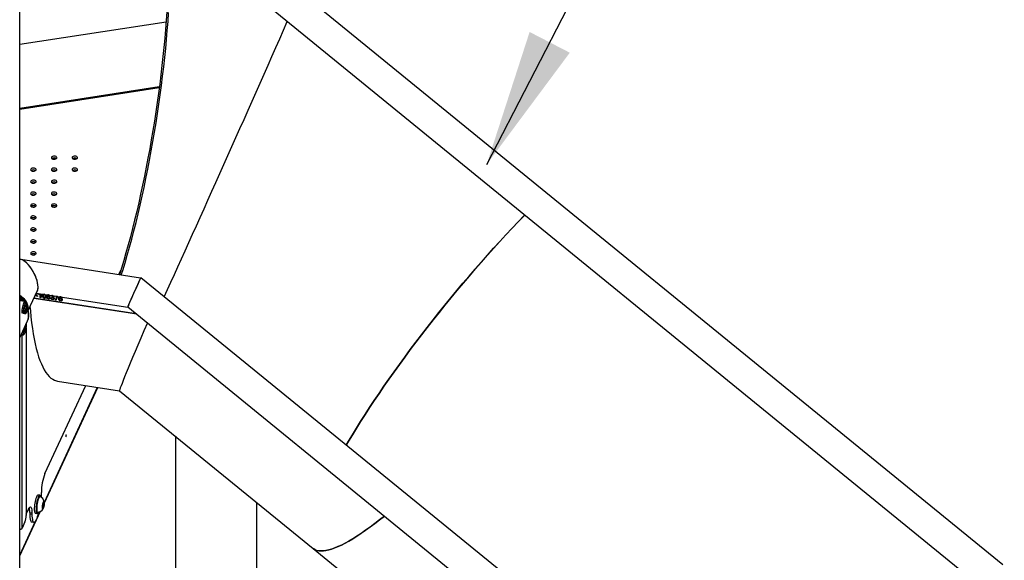
# Model space of a CAD drawing. Units: millimetres. Extents: x 0 to 42, y 0 to 29.8.
# Drawn here: x 31.3 to 33.4, y 22.1 to 23.3 of the extents above; entities that cross this region are included whole.
import ezdxf

# ---------------------------------------------------------------- set-up
doc = ezdxf.new("R2010")
doc.units = ezdxf.units.MM
doc.layers.add('LE_NORM', color=179, linetype='Continuous', lineweight=50)
doc.dimstyles.new('SLDDIMSTYLE4', dxfattribs={"dimtxt": 0.18, "dimasz": 0.3, "dimexe": 0, "dimexo": 0.0625, "dimgap": 0, "dimtad": 0, "dimtih": 1, "dimtoh": 1, "dimdec": 0, "dimrnd": 1e-09, "dimzin": 0, "dimdsep": 46, "dimtxsty": 'Standard', "dimsah": 1, "dimcen": 0.09, "dimadec": 0, "dimazin": 0, "dimtfac": 0.3, "dimtdec": 0, "dimtofl": 0, "dimtmove": 0, "dimatfit": 3, "dimfxl": 0, "dimfrac": 2, "dimtolj": 1, "dimtzin": 0, "dimarcsym": 0})

msp = doc.modelspace()

# ---------------------------------------------------------------- linework, layer by layer
at = {"color": 7, "linetype": 'Continuous', "lineweight": 25}
for p, q in [((31.2886, 19.5184), (31.2886, 24.2731)), ((33.4338, 22.0608), (31.8582, 23.3452)), ((31.8298, 23.2814), (33.3913, 22.0086)), ((31.2886, 23.1967), (31.608, 23.2461)), ((31.5932, 23.1037), (31.2886, 23.0566)), ((31.4129, 22.9477), (31.4052, 22.9465)), ((31.5525, 22.6866), (31.2908, 22.7271)), ((33.1284, 21.4028), (31.5528, 22.6872)), ((31.307, 22.6155), (31.3272, 22.659)), ((31.3278, 22.6461), (31.3225, 22.6489)), ((31.3278, 22.6463), (31.3226, 22.649)), ((31.3229, 22.6497), (31.3278, 22.6474)), ((31.3278, 22.6513), (31.3233, 22.6505)), ((31.3278, 22.6514), (31.3234, 22.6506)), ((31.3238, 22.6517), (31.3278, 22.6525)), ((31.3248, 22.6537), (31.5242, 22.6228)), ((31.3278, 22.6525), (31.3278, 22.6513)), ((31.3278, 22.6474), (31.3278, 22.6461)), ((31.3305, 22.6503), (31.3305, 22.6514)), ((31.3306, 22.6504), (31.3305, 22.6503)), ((31.3306, 22.6504), (31.3306, 22.6515)), ((31.3332, 22.6438), (31.3332, 22.6514)), ((31.3332, 22.6514), (31.3332, 22.6513)), ((31.3332, 22.6437), (31.3332, 22.6513)), ((31.3347, 22.6436), (31.3332, 22.6438)), ((31.3332, 22.6438), (31.3332, 22.6437)), ((31.3347, 22.6434), (31.3332, 22.6437)), ((31.3347, 22.6521), (31.3347, 22.6434)), ((31.3384, 22.6478), (31.3384, 22.6477)), ((31.3396, 22.6436), (31.3395, 22.6435)), ((31.3406, 22.6506), (31.3403, 22.6499)), ((31.3406, 22.6506), (31.3405, 22.6505)), ((31.3421, 22.651), (31.3421, 22.651)), ((31.3421, 22.6423), (31.3421, 22.6422)), ((31.3444, 22.6469), (31.3443, 22.6468)), ((31.3471, 22.6462), (31.347, 22.6461)), ((31.3505, 22.6497), (31.3499, 22.6496)), ((31.3499, 22.6496), (31.3499, 22.6495)), ((31.3509, 22.6463), (31.3509, 22.6462)), ((31.3511, 22.6496), (31.3511, 22.6496)), ((31.3511, 22.6409), (31.3511, 22.6408)), ((31.3526, 22.649), (31.3526, 22.6488)), ((31.3546, 22.6478), (31.3531, 22.6479)), ((31.3531, 22.6479), (31.3531, 22.6478)), ((31.3546, 22.6476), (31.3531, 22.6478)), ((31.3533, 22.6439), (31.3532, 22.6438)), ((31.3562, 22.6427), (31.3577, 22.6426)), ((31.3564, 22.6475), (31.3568, 22.6484)), ((31.3579, 22.6471), (31.3564, 22.6475)), ((31.3564, 22.6475), (31.3564, 22.6474)), ((31.3578, 22.647), (31.3564, 22.6474)), ((31.359, 22.6443), (31.3592, 22.6454)), ((31.3591, 22.6444), (31.359, 22.6443)), ((31.3591, 22.6444), (31.3592, 22.6454)), ((31.3598, 22.6482), (31.3598, 22.6482)), ((31.36, 22.6444), (31.36, 22.6443)), ((31.3615, 22.6448), (31.3615, 22.6447)), ((31.3616, 22.6467), (31.3616, 22.6465)), ((31.3622, 22.6423), (31.3622, 22.6421)), ((31.3651, 22.6471), (31.3651, 22.6474)), ((31.3652, 22.6473), (31.3651, 22.6471)), ((31.3711, 22.6462), (31.3651, 22.6471)), ((31.3652, 22.6473), (31.3652, 22.6474)), ((31.3711, 22.6463), (31.3652, 22.6473)), ((31.3693, 22.6417), (31.3689, 22.6408)), ((31.3711, 22.6463), (31.3711, 22.6462)), ((31.3726, 22.6463), (31.3726, 22.6462)), ((31.3738, 22.6421), (31.3738, 22.642)), ((31.3767, 22.6454), (31.3766, 22.6453)), ((31.3772, 22.6456), (31.3767, 22.6454)), ((31.3777, 22.6422), (31.3776, 22.6421)), ((31.3779, 22.6455), (31.3779, 22.6454)), ((31.3794, 22.6448), (31.3793, 22.6447)), ((31.3799, 22.6437), (31.3798, 22.6436)), ((31.3813, 22.6435), (31.3798, 22.6436)), ((31.3814, 22.6436), (31.3799, 22.6437)), ((31.3004, 22.6353), (31.2886, 22.6371)), ((31.2987, 22.6229), (31.2975, 22.6138)), ((31.2987, 22.6229), (31.3011, 22.6283)), ((31.2996, 22.625), (31.3023, 22.6246)), ((31.3023, 22.6246), (31.3011, 22.6283)), ((31.3023, 22.6246), (31.3012, 22.6155)), ((31.3037, 22.6234), (31.3035, 22.6238)), ((31.3599, 22.6395), (31.3598, 22.6394)), ((31.367, 22.6386), (31.3669, 22.6385)), ((31.3684, 22.6382), (31.3669, 22.6385)), ((31.3685, 22.6383), (31.367, 22.6386)), ((31.3779, 22.6368), (31.3778, 22.6366)), ((31.38, 22.6397), (31.38, 22.6396)), ((31.5244, 22.6234), (33.0858, 21.3506)), ((31.2975, 22.6138), (31.2988, 22.6101)), ((31.2978, 22.616), (31.3012, 22.6155)), ((31.3012, 22.6155), (31.2988, 22.6101)), ((31.2886, 22.5561), (31.3057, 22.5929)), ((31.3023, 22.5847), (31.3014, 22.5757)), ((31.3019, 22.5847), (31.3023, 22.5847)), ((31.3023, 22.5847), (31.3021, 22.5851)), ((31.3027, 22.5769), (31.3027, 22.168)), ((31.292, 22.5634), (31.2955, 22.5629)), ((31.298, 22.5762), (31.2976, 22.5721)), ((31.2976, 22.5721), (31.2991, 22.5695)), ((31.298, 22.5763), (31.3014, 22.5757)), ((31.3014, 22.5757), (31.2991, 22.5695)), ((31.3424, 22.1959), (31.4594, 22.4479)), ((31.3438, 22.2599), (31.4329, 22.452)), ((31.3713, 22.4615), (31.5066, 22.4406)), ((31.5065, 22.4406), (31.9289, 22.0963)), ((31.6285, 22.3412), (31.6285, 20.7525)), ((31.3326, 22.2123), (31.3287, 22.2129)), ((31.336, 22.2154), (31.336, 22.2187)), ((31.3329, 22.2097), (31.3322, 22.2098)), ((31.3386, 22.1903), (31.3402, 22.1965)), ((31.3386, 22.1847), (31.3386, 22.1903)), ((31.339, 22.1918), (31.3417, 22.1914)), ((31.3402, 22.1965), (31.3417, 22.197)), ((31.3417, 22.1914), (31.3402, 22.1852)), ((31.3417, 22.197), (31.3417, 22.1914)), ((31.8063, 20.6336), (31.8063, 22.1963)), ((31.2886, 22.0799), (31.3338, 22.1774)), ((31.3027, 22.1714), (31.3076, 22.1818)), ((31.3105, 22.1748), (31.3153, 22.1741)), ((31.3105, 22.1748), (31.3105, 22.1715)), ((31.3105, 22.1715), (31.3153, 22.1708)), ((31.3153, 22.1741), (31.3153, 22.1708)), ((31.3226, 22.1733), (31.3265, 22.1727)), ((31.3269, 22.1752), (31.3276, 22.1751)), ((31.3386, 22.1854), (31.3402, 22.1852)), ((31.3402, 22.1852), (31.3386, 22.1847)), ((31.3001, 22.1542), (31.2937, 22.1403)), ((31.3147, 22.1543), (31.3196, 22.1536)), ((31.9289, 22.0963), (32.9276, 21.2823))]:
    msp.add_line(p, q, dxfattribs=at)
at = {"color": 8, "linetype": 'Continuous', "lineweight": 25}
for p, q in [((31.593, 23.1015), (31.2886, 23.0544)), ((31.367, 22.948), (31.3593, 22.9469)), ((31.5048, 22.694), (31.5094, 22.7037)), ((31.544, 22.6074), (31.3194, 22.6422)), ((31.5427, 22.6084), (31.3198, 22.6429)), ((31.3038, 22.6249), (31.3046, 22.6221)), ((31.2937, 22.1403), (31.2937, 22.5632)), ((31.3424, 22.1973), (31.4587, 22.448)), ((31.3281, 22.1667), (31.3328, 22.1768)), ((31.2886, 22.0815), (31.3232, 22.1561))]:
    msp.add_line(p, q, dxfattribs=at)
at = {"color": 7, "linetype": 'Continuous', "lineweight": 25, "flags": 128}
for points in [[(31.6095, 23.2677), (31.6082, 23.2486), (31.6067, 23.2293), (31.605, 23.2098), (31.6031, 23.1901), (31.6011, 23.1702), (31.5989, 23.1502), (31.5966, 23.1301), (31.5941, 23.1099), (31.5914, 23.0897), (31.5886, 23.0694), (31.5856, 23.0491), (31.5824, 23.0288), (31.5792, 23.0086), (31.5758, 22.9884), (31.5722, 22.9682), (31.5685, 22.9482), (31.5647, 22.9283), (31.5608, 22.9086), (31.5567, 22.8891), (31.5525, 22.8697), (31.5482, 22.8505), (31.5439, 22.8316), (31.5394, 22.813), (31.5348, 22.7946), (31.5301, 22.7766), (31.5254, 22.7589), (31.5205, 22.7415), (31.5156, 22.7245), (31.5106, 22.7079), (31.5063, 22.6938)], [(31.5103, 22.6932), (31.5133, 22.7028), (31.5184, 22.7194), (31.5233, 22.7364), (31.5282, 22.7537), (31.5331, 22.7715), (31.5378, 22.7896), (31.5424, 22.808), (31.547, 22.8267), (31.5514, 22.8457), (31.5558, 22.8649), (31.56, 22.8844), (31.5641, 22.904), (31.5681, 22.9239), (31.572, 22.9439), (31.5758, 22.964), (31.5794, 22.9843), (31.5828, 23.0046), (31.5862, 23.025), (31.5893, 23.0455), (31.5924, 23.066), (31.5952, 23.0864), (31.5979, 23.1068), (31.6005, 23.1272), (31.6029, 23.1474), (31.6051, 23.1676), (31.6071, 23.1876), (31.609, 23.2075), (31.6107, 23.2271), (31.6122, 23.2466), (31.6136, 23.2659)], [(31.3594, 22.9468), (31.3611, 22.9461), (31.3631, 22.9458), (31.3652, 22.9459), (31.3671, 22.9464), (31.3686, 22.9473), (31.3695, 22.9484), (31.3696, 22.9496), (31.3691, 22.9507), (31.3679, 22.9517), (31.3662, 22.9524), (31.3642, 22.9527), (31.3621, 22.9526), (31.3602, 22.9521), (31.3587, 22.9512), (31.3579, 22.9502), (31.3577, 22.949), (31.3582, 22.9478), (31.3594, 22.9468)], [(31.4047, 22.9468), (31.4064, 22.9461), (31.4084, 22.9458), (31.4105, 22.9459), (31.4124, 22.9464), (31.4138, 22.9473), (31.4147, 22.9484), (31.4149, 22.9496), (31.4143, 22.9507), (31.4132, 22.9517), (31.4114, 22.9524), (31.4094, 22.9527), (31.4074, 22.9526), (31.4055, 22.9521), (31.404, 22.9512), (31.4031, 22.9502), (31.4029, 22.949), (31.4035, 22.9478), (31.4047, 22.9468)], [(31.3142, 22.9207), (31.3159, 22.92), (31.3179, 22.9197), (31.32, 22.9198), (31.3218, 22.9203), (31.3233, 22.9211), (31.3242, 22.9222), (31.3244, 22.9234), (31.3238, 22.9246), (31.3226, 22.9256), (31.3209, 22.9263), (31.3189, 22.9266), (31.3168, 22.9265), (31.315, 22.926), (31.3135, 22.9251), (31.3126, 22.924), (31.3124, 22.9228), (31.313, 22.9217), (31.3142, 22.9207)], [(31.3594, 22.9207), (31.3611, 22.92), (31.3631, 22.9197), (31.3652, 22.9198), (31.3671, 22.9203), (31.3686, 22.9211), (31.3695, 22.9222), (31.3696, 22.9234), (31.3691, 22.9246), (31.3679, 22.9256), (31.3662, 22.9263), (31.3642, 22.9266), (31.3621, 22.9265), (31.3602, 22.926), (31.3587, 22.9251), (31.3579, 22.924), (31.3577, 22.9228), (31.3582, 22.9217), (31.3594, 22.9207)], [(31.4047, 22.9207), (31.4064, 22.92), (31.4084, 22.9197), (31.4105, 22.9198), (31.4124, 22.9203), (31.4138, 22.9211), (31.4147, 22.9222), (31.4149, 22.9234), (31.4143, 22.9246), (31.4132, 22.9256), (31.4114, 22.9263), (31.4094, 22.9266), (31.4074, 22.9265), (31.4055, 22.926), (31.404, 22.9251), (31.4031, 22.924), (31.4029, 22.9228), (31.4035, 22.9217), (31.4047, 22.9207)], [(31.3142, 22.8946), (31.3159, 22.8939), (31.3179, 22.8936), (31.32, 22.8937), (31.3218, 22.8942), (31.3233, 22.895), (31.3242, 22.8961), (31.3244, 22.8973), (31.3238, 22.8985), (31.3226, 22.8995), (31.3209, 22.9001), (31.3189, 22.9005), (31.3168, 22.9004), (31.315, 22.8998), (31.3135, 22.899), (31.3126, 22.8979), (31.3124, 22.8967), (31.313, 22.8955), (31.3142, 22.8946)], [(31.3594, 22.8946), (31.3611, 22.8939), (31.3631, 22.8936), (31.3652, 22.8937), (31.3671, 22.8942), (31.3686, 22.895), (31.3695, 22.8961), (31.3696, 22.8973), (31.3691, 22.8985), (31.3679, 22.8995), (31.3662, 22.9001), (31.3642, 22.9005), (31.3621, 22.9004), (31.3602, 22.8998), (31.3587, 22.899), (31.3579, 22.8979), (31.3577, 22.8967), (31.3582, 22.8955), (31.3594, 22.8946)], [(31.3142, 22.8684), (31.3159, 22.8677), (31.3179, 22.8674), (31.32, 22.8675), (31.3218, 22.868), (31.3233, 22.8689), (31.3242, 22.87), (31.3244, 22.8712), (31.3238, 22.8723), (31.3226, 22.8733), (31.3209, 22.874), (31.3189, 22.8743), (31.3168, 22.8742), (31.315, 22.8737), (31.3135, 22.8729), (31.3126, 22.8718), (31.3124, 22.8706), (31.313, 22.8694), (31.3142, 22.8684)], [(31.3594, 22.8684), (31.3611, 22.8677), (31.3631, 22.8674), (31.3652, 22.8675), (31.3671, 22.868), (31.3686, 22.8689), (31.3695, 22.87), (31.3696, 22.8712), (31.3691, 22.8723), (31.3679, 22.8733), (31.3662, 22.874), (31.3642, 22.8743), (31.3621, 22.8742), (31.3602, 22.8737), (31.3587, 22.8729), (31.3579, 22.8718), (31.3577, 22.8706), (31.3582, 22.8694), (31.3594, 22.8684)], [(31.3142, 22.8423), (31.3159, 22.8416), (31.3179, 22.8413), (31.32, 22.8414), (31.3218, 22.8419), (31.3233, 22.8428), (31.3242, 22.8439), (31.3244, 22.8451), (31.3238, 22.8462), (31.3226, 22.8472), (31.3209, 22.8479), (31.3189, 22.8482), (31.3168, 22.8481), (31.315, 22.8476), (31.3135, 22.8467), (31.3126, 22.8457), (31.3124, 22.8445), (31.313, 22.8433), (31.3142, 22.8423)], [(31.3594, 22.8423), (31.3611, 22.8416), (31.3631, 22.8413), (31.3652, 22.8414), (31.3671, 22.8419), (31.3686, 22.8428), (31.3695, 22.8439), (31.3696, 22.8451), (31.3691, 22.8462), (31.3679, 22.8472), (31.3662, 22.8479), (31.3642, 22.8482), (31.3621, 22.8481), (31.3602, 22.8476), (31.3587, 22.8467), (31.3579, 22.8457), (31.3577, 22.8445), (31.3582, 22.8433), (31.3594, 22.8423)], [(31.3142, 22.8162), (31.3159, 22.8155), (31.3179, 22.8152), (31.32, 22.8153), (31.3218, 22.8158), (31.3233, 22.8166), (31.3242, 22.8177), (31.3244, 22.8189), (31.3238, 22.8201), (31.3226, 22.8211), (31.3209, 22.8218), (31.3189, 22.8221), (31.3168, 22.822), (31.315, 22.8215), (31.3135, 22.8206), (31.3126, 22.8195), (31.3124, 22.8183), (31.313, 22.8172), (31.3142, 22.8162)], [(32.0009, 22.3219), (32.0058, 22.3302), (32.0144, 22.3444), (32.0232, 22.3589), (32.0324, 22.3736), (32.042, 22.3886), (32.0518, 22.4037), (32.062, 22.419), (32.0725, 22.4346), (32.0832, 22.4502), (32.0942, 22.466), (32.1055, 22.4819), (32.117, 22.498), (32.1288, 22.514), (32.1407, 22.5302), (32.1529, 22.5464), (32.1653, 22.5626), (32.1778, 22.5788), (32.1905, 22.595), (32.2033, 22.6112), (32.2163, 22.6272), (32.2293, 22.6433), (32.2425, 22.6592), (32.2557, 22.675), (32.2691, 22.6907), (32.2824, 22.7062), (32.2958, 22.7215), (32.3092, 22.7367), (32.3226, 22.7516), (32.336, 22.7664), (32.3494, 22.7808), (32.3627, 22.7951), (32.3759, 22.809), (32.3891, 22.8226), (32.3906, 22.8242)], [(32.3906, 22.8242), (32.3892, 22.8227), (32.376, 22.8091), (32.3628, 22.7951), (32.3494, 22.7809), (32.3361, 22.7664), (32.3227, 22.7517), (32.3093, 22.7368), (32.2959, 22.7216), (32.2825, 22.7063), (32.2691, 22.6907), (32.2558, 22.6751), (32.2426, 22.6593), (32.2294, 22.6433), (32.2163, 22.6273), (32.2034, 22.6112), (32.1905, 22.5951), (32.1778, 22.5789), (32.1653, 22.5627), (32.153, 22.5465), (32.1408, 22.5303), (32.1288, 22.5141), (32.1171, 22.498), (32.1055, 22.482), (32.0943, 22.4661), (32.0832, 22.4503), (32.0725, 22.4346), (32.062, 22.4191), (32.0518, 22.4037), (32.042, 22.3886), (32.0324, 22.3736), (32.0232, 22.3589), (32.0144, 22.3445), (32.0059, 22.3302), (32.0009, 22.3219)], [(31.3142, 22.7901), (31.3159, 22.7894), (31.3179, 22.7891), (31.32, 22.7892), (31.3218, 22.7897), (31.3233, 22.7905), (31.3242, 22.7916), (31.3244, 22.7928), (31.3238, 22.794), (31.3226, 22.795), (31.3209, 22.7956), (31.3189, 22.796), (31.3168, 22.7959), (31.315, 22.7953), (31.3135, 22.7945), (31.3126, 22.7934), (31.3124, 22.7922), (31.313, 22.791), (31.3142, 22.7901)], [(31.3142, 22.7639), (31.3159, 22.7632), (31.3179, 22.7629), (31.32, 22.763), (31.3218, 22.7635), (31.3233, 22.7644), (31.3242, 22.7655), (31.3244, 22.7667), (31.3238, 22.7678), (31.3226, 22.7688), (31.3209, 22.7695), (31.3189, 22.7698), (31.3168, 22.7697), (31.315, 22.7692), (31.3135, 22.7684), (31.3126, 22.7673), (31.3124, 22.7661), (31.313, 22.7649), (31.3142, 22.7639)], [(31.3142, 22.7378), (31.3159, 22.7371), (31.3179, 22.7368), (31.32, 22.7369), (31.3218, 22.7374), (31.3233, 22.7383), (31.3242, 22.7394), (31.3244, 22.7406), (31.3238, 22.7417), (31.3226, 22.7427), (31.3209, 22.7434), (31.3189, 22.7437), (31.3168, 22.7436), (31.315, 22.7431), (31.3135, 22.7422), (31.3126, 22.7412), (31.3124, 22.74), (31.313, 22.7388), (31.3142, 22.7378)], [(31.3072, 22.6207), (31.3068, 22.6247), (31.3058, 22.6288), (31.3041, 22.6328), (31.3018, 22.6367), (31.2989, 22.6403), (31.2955, 22.6436), (31.2916, 22.6466), (31.2886, 22.6484)], [(31.3068, 22.6166), (31.3068, 22.6167), (31.3072, 22.6207)], [(31.3111, 22.6242), (31.3119, 22.6153), (31.3132, 22.6019), (31.3147, 22.589), (31.3164, 22.5766), (31.3182, 22.5649), (31.3203, 22.5536), (31.3225, 22.543), (31.3248, 22.533), (31.3273, 22.5236), (31.33, 22.5149), (31.3329, 22.5067), (31.3359, 22.4992), (31.339, 22.4924), (31.3423, 22.4862), (31.3457, 22.4807), (31.3493, 22.4759), (31.353, 22.4717), (31.3568, 22.4682), (31.3607, 22.4655), (31.3648, 22.4634), (31.369, 22.462), (31.3713, 22.4615)], [(31.3902, 22.3433), (31.3902, 22.3438), (31.3901, 22.3441), (31.3899, 22.3441), (31.3897, 22.3438), (31.3895, 22.3433), (31.3893, 22.3425), (31.3892, 22.3418), (31.3892, 22.3411), (31.3892, 22.3405), (31.3893, 22.3402), (31.3895, 22.3402), (31.3897, 22.3405), (31.3899, 22.3411), (31.3901, 22.3418), (31.3902, 22.3426), (31.3902, 22.3433)], [(31.3287, 22.2129), (31.328, 22.2127), (31.327, 22.2118), (31.3261, 22.2102), (31.3251, 22.2081), (31.3241, 22.2053), (31.3232, 22.2022), (31.3224, 22.1987), (31.3217, 22.195), (31.3211, 22.1912), (31.3207, 22.1875), (31.3205, 22.1841), (31.3205, 22.1809), (31.3207, 22.1782), (31.321, 22.176), (31.3215, 22.1744), (31.3222, 22.1735), (31.3226, 22.1733)], [(31.3343, 22.2089), (31.334, 22.2105), (31.3334, 22.2117), (31.3327, 22.2123), (31.3318, 22.2121), (31.3309, 22.2112), (31.3299, 22.2096), (31.3289, 22.2075), (31.328, 22.2047), (31.3271, 22.2016), (31.3263, 22.1981), (31.3256, 22.1944), (31.325, 22.1906), (31.3246, 22.1869), (31.3244, 22.1835), (31.3244, 22.1803), (31.3245, 22.1776), (31.3249, 22.1754), (31.3254, 22.1738), (31.326, 22.1729), (31.3268, 22.1727), (31.3277, 22.1733), (31.3277, 22.1733)], [(31.3358, 22.2079), (31.3359, 22.2107), (31.336, 22.2154)], [(31.3322, 22.2098), (31.3319, 22.2098), (31.3311, 22.2093), (31.3302, 22.2081), (31.3293, 22.2063), (31.3284, 22.2039), (31.3275, 22.201), (31.3268, 22.1978), (31.3261, 22.1944), (31.3256, 22.1909), (31.3252, 22.1875), (31.325, 22.1842), (31.325, 22.1813), (31.3252, 22.1789), (31.3256, 22.177), (31.3261, 22.1758), (31.3268, 22.1752), (31.3269, 22.1752)], [(31.3332, 22.2096), (31.3327, 22.2097), (31.3318, 22.2092), (31.331, 22.208), (31.33, 22.2062), (31.3291, 22.2038), (31.3283, 22.2009), (31.3275, 22.1977), (31.3268, 22.1943), (31.3263, 22.1908), (31.3259, 22.1874), (31.3258, 22.1841), (31.3258, 22.1812), (31.3259, 22.1788), (31.3263, 22.1769), (31.3268, 22.1757), (31.3275, 22.1751), (31.3279, 22.1751)], [(31.3424, 22.1957), (31.3423, 22.1975), (31.3421, 22.1988), (31.3416, 22.1994), (31.3411, 22.1994), (31.3405, 22.1986), (31.3398, 22.1972), (31.3392, 22.1953), (31.3387, 22.1931), (31.3383, 22.1906), (31.338, 22.1882), (31.3379, 22.186), (31.338, 22.1842), (31.3383, 22.1829), (31.3387, 22.1823), (31.3392, 22.1823), (31.3398, 22.1831), (31.3405, 22.1845), (31.3411, 22.1864), (31.3416, 22.1887), (31.3421, 22.1911), (31.3423, 22.1935), (31.3424, 22.1957)], [(31.3076, 22.1818), (31.3088, 22.1841), (31.31, 22.1858), (31.3111, 22.1867), (31.3121, 22.187), (31.313, 22.1865), (31.3138, 22.1853), (31.3145, 22.1834), (31.3149, 22.1808), (31.3152, 22.1777), (31.3153, 22.1741)], [(31.3105, 22.1715), (31.3106, 22.1673), (31.3109, 22.1636), (31.3113, 22.1604), (31.312, 22.1578), (31.3128, 22.1559), (31.3138, 22.1547), (31.3147, 22.1543)], [(31.3153, 22.1708), (31.3154, 22.1666), (31.3157, 22.1628), (31.3162, 22.1596), (31.3168, 22.1571), (31.3176, 22.1552), (31.3186, 22.154), (31.3197, 22.1535), (31.3209, 22.1538), (31.3222, 22.1549), (31.3236, 22.1566), (31.325, 22.159), (31.3264, 22.162), (31.3278, 22.1657), (31.3291, 22.1698), (31.3304, 22.1744), (31.3308, 22.1759)], [(31.3277, 22.1733), (31.3287, 22.1745), (31.3292, 22.1754)], [(32.0843, 22.167), (32.0739, 22.1587), (32.0634, 22.1506), (32.0531, 22.143), (32.0432, 22.1359), (32.0336, 22.1292), (32.0243, 22.1231), (32.0153, 22.1175), (32.0067, 22.1124), (31.9985, 22.1078), (31.9906, 22.1038), (31.983, 22.1003), (31.9759, 22.0974), (31.9691, 22.0949), (31.9628, 22.0931), (31.9568, 22.0918), (31.9513, 22.091), (31.9462, 22.0908), (31.9415, 22.0911), (31.9372, 22.092), (31.9334, 22.0935), (31.93, 22.0955), (31.9289, 22.0963)], [(31.9289, 22.0963), (31.93, 22.0955), (31.9334, 22.0935), (31.9372, 22.092), (31.9415, 22.0911), (31.9462, 22.0908), (31.9513, 22.091), (31.9568, 22.0918), (31.9628, 22.0931), (31.9692, 22.095), (31.9759, 22.0974), (31.9831, 22.1003), (31.9906, 22.1038), (31.9985, 22.1079), (32.0068, 22.1124), (32.0154, 22.1175), (32.0243, 22.1231), (32.0336, 22.1293), (32.0433, 22.1359), (32.0532, 22.1431), (32.0634, 22.1507), (32.0739, 22.1588), (32.0843, 22.167)]]:
    msp.add_lwpolyline(points, dxfattribs=at)
at = {"color": 8, "linetype": 'Continuous', "lineweight": 25, "flags": 128}
for points in [[(31.2886, 22.639), (31.2911, 22.6373), (31.292, 22.6366)], [(31.2939, 22.6098), (31.2939, 22.6104), (31.2939, 22.6134), (31.2942, 22.6167), (31.2947, 22.6201), (31.2953, 22.6235), (31.296, 22.6267), (31.2968, 22.6296), (31.2977, 22.632), (31.2986, 22.6338), (31.2995, 22.6349), (31.3003, 22.6353), (31.3004, 22.6353)], [(31.303, 22.6319), (31.3025, 22.6328), (31.3019, 22.633), (31.3012, 22.6326), (31.3004, 22.6315), (31.3003, 22.6314)], [(31.2965, 22.5676), (31.2967, 22.5663), (31.2971, 22.5651), (31.2977, 22.5646), (31.2984, 22.5647), (31.2991, 22.5655), (31.2999, 22.567), (31.3008, 22.569), (31.3015, 22.5716), (31.3022, 22.5744), (31.3028, 22.5775), (31.3032, 22.5805), (31.3035, 22.5835), (31.3035, 22.5863), (31.3035, 22.5882)], [(31.2956, 22.5629), (31.2951, 22.5631), (31.2945, 22.5641), (31.2941, 22.5658), (31.2939, 22.5675)]]:
    msp.add_lwpolyline(points, dxfattribs=at)
at = {"color": 7, "linetype": 'Continuous', "lineweight": 25}
for centre, radius, start, end in [((31.3637, 22.9402), 0.00851, 55.286, 124.714), ((31.4089, 22.9402), 0.00851, 55.286, 124.714), ((31.3184, 22.9141), 0.00851, 55.286, 124.714), ((31.3637, 22.9141), 0.00851, 55.286, 124.714), ((31.4089, 22.9141), 0.00851, 55.286, 124.714), ((31.3184, 22.888), 0.00851, 55.286, 124.714), ((31.3637, 22.888), 0.00851, 55.286, 124.714), ((31.3184, 22.8618), 0.00851, 55.286, 124.714), ((31.3637, 22.8618), 0.00851, 55.286, 124.714), ((31.3184, 22.8357), 0.00851, 55.286, 124.714), ((31.3637, 22.8357), 0.00851, 55.286, 124.714), ((31.3184, 22.8096), 0.00851, 55.286, 124.714), ((31.3184, 22.7835), 0.00851, 55.286, 124.714), ((31.3184, 22.7573), 0.00851, 55.286, 124.714), ((31.3184, 22.7312), 0.00851, 55.286, 124.714), ((31.2696, 22.6129), 0.0383, 30.9013, 60.2259), ((31.3449, 22.6121), 0.0486, 156.6099, 184.489), ((31.2797, 22.6187), 0.0267, 358.5193, 25.9128), ((31.3259, 22.5707), 0.0296, 176.0531, 186.1772), ((31.4491, 22.2187), 0.1131, 158.6427, 180.0242), ((31.3244, 22.1933), 0.0185, 16.8016, 61.542), ((31.2762, 22.1763), 0.0343, 357.5744, 14.8701), ((31.3244, 22.1933), 0.0185, 280.8719, 325.6123), ((31.2646, 22.168), 0.0381, 338.7728, 359.8941), ((31.2892, 22.1438), 0.00571, 264.3891, 322.1749)]:
    msp.add_arc(centre, radius, start, end, dxfattribs=at)
at = {"color": 8, "linetype": 'Continuous', "lineweight": 25}
for centre, radius, start, end in [((31.2673, 22.6091), 0.0402, 41.7645, 57.9953), ((31.2655, 22.6053), 0.0423, 47.0002, 56.887), ((31.2769, 22.6048), 0.0312, 337.5117, 33.3002), ((31.2775, 22.6264), 0.0261, 352.1867, 12.1071)]:
    msp.add_arc(centre, radius, start, end, dxfattribs=at)
at = {"color": 7, "linetype": 'Continuous', "lineweight": 25}
for centre, major_axis, ratio, start_param, end_param in [((31.7602, 23.0105), (0.2515, 0.5652), 0.011697, 4.015647, 5.148547), ((31.7602, 23.0105), (0.2515, 0.5652), 0.011697, 4.015647, 5.148547), ((31.3049, 22.6908), (-0.019, 0.0356), 0.402585, 3.435606, 6.107723), ((31.3049, 22.6908), (-0.019, 0.0356), 0.402585, 3.786538, 6.107723), ((31.5386, 22.6553), (0.0142, 0.0319), 0.011697, 6.280008, 9.421601), ((31.5384, 22.6547), (0.0142, 0.0319), 0.011697, 0.003177, 0.635014), ((31.3049, 22.6908), (-0.019, 0.0356), 0.402585, 3.435606, 3.786538), ((31.5384, 22.6547), (0.0142, 0.0319), 0.011697, 0.635014, 3.321988), ((31.7602, 23.0105), (0.2536, 0.5699), 0.011697, 2.409554, 3.138415), ((31.7602, 23.0105), (0.2536, 0.5699), 0.011697, 2.409554, 3.138415)]:
    msp.add_ellipse(centre, major_axis=major_axis, ratio=ratio, start_param=start_param, end_param=end_param, dxfattribs=at)
for points, knots in [([(31.3305, 22.6514), (31.3313, 22.6516), (31.3321, 22.6519), (31.3326, 22.6524), (31.3327, 22.6524)], [0, 0, 0, 0, 0.902232, 1, 1, 1, 1]), ([(31.3332, 22.6513), (31.3327, 22.6511), (31.3319, 22.6506), (31.3309, 22.6504), (31.3305, 22.6503)], [0, 0, 0, 0, 0.559699, 1, 1, 1, 1]), ([(31.3332, 22.6514), (31.3328, 22.6512), (31.332, 22.6507), (31.331, 22.6505), (31.3306, 22.6504)], [0, 0, 0, 0, 0.559699, 1, 1, 1, 1]), ([(31.3384, 22.6477), (31.3384, 22.6482), (31.3384, 22.6493), (31.3388, 22.6506), (31.3393, 22.6512), (31.3394, 22.6514)], [0, 0, 0, 0, 0.413975, 0.826911, 1, 1, 1, 1]), ([(31.3384, 22.6478), (31.3384, 22.6484), (31.3384, 22.649), (31.3386, 22.6496), (31.3386, 22.6497)], [0, 0, 0, 0, 0.876839, 1, 1, 1, 1]), ([(31.3396, 22.6436), (31.3392, 22.6444), (31.3385, 22.6458), (31.3384, 22.6472), (31.3384, 22.6478)], [0, 0, 0, 0, 0.557973, 1, 1, 1, 1]), ([(31.3395, 22.6435), (31.3391, 22.6443), (31.3384, 22.6457), (31.3384, 22.6471), (31.3384, 22.6477)], [0, 0, 0, 0, 0.557973, 1, 1, 1, 1]), ([(31.3421, 22.6422), (31.3415, 22.6423), (31.3405, 22.6425), (31.3398, 22.6432), (31.3395, 22.6435)], [0, 0, 0, 0, 0.559716, 1, 1, 1, 1]), ([(31.3421, 22.6423), (31.3416, 22.6424), (31.3406, 22.6426), (31.3399, 22.6433), (31.3396, 22.6436)], [0, 0, 0, 0, 0.559716, 1, 1, 1, 1]), ([(31.3405, 22.6505), (31.3403, 22.65), (31.3399, 22.649), (31.3399, 22.648), (31.3399, 22.6475)], [0, 0, 0, 0, 0.558062, 1, 1, 1, 1]), ([(31.3399, 22.6475), (31.3399, 22.6467), (31.3399, 22.6457), (31.3403, 22.6445), (31.3408, 22.6439), (31.3414, 22.6435), (31.3419, 22.6434), (31.3421, 22.6433)], [0, 0, 0, 0, 0.500363, 0.625568, 0.750538, 0.875304, 1, 1, 1, 1]), ([(31.3421, 22.651), (31.3417, 22.651), (31.3411, 22.651), (31.3407, 22.6507), (31.3405, 22.6505)], [0, 0, 0, 0, 0.5583399, 1, 1, 1, 1]), ([(31.3417, 22.651), (31.3415, 22.651), (31.3411, 22.6511), (31.3408, 22.6508), (31.3406, 22.6506)], [0, 0, 0, 0, 0.4208146, 1, 1, 1, 1]), ([(31.3443, 22.6468), (31.3443, 22.6476), (31.3443, 22.6486), (31.3438, 22.6498), (31.3434, 22.6504), (31.3428, 22.6508), (31.3423, 22.6509), (31.3421, 22.651)], [0, 0, 0, 0, 0.500379, 0.625559, 0.750527, 0.875236, 1, 1, 1, 1]), ([(31.3421, 22.6433), (31.3423, 22.6433), (31.3428, 22.6433), (31.3434, 22.6435), (31.3438, 22.6439), (31.3443, 22.645), (31.3443, 22.646), (31.3443, 22.6468)], [0, 0, 0, 0, 0.124658, 0.249391, 0.374377, 0.49959, 1, 1, 1, 1]), ([(31.3458, 22.6466), (31.3458, 22.646), (31.3458, 22.6449), (31.3454, 22.6436), (31.3447, 22.6427), (31.344, 22.6423), (31.3431, 22.6421), (31.3424, 22.6421), (31.3421, 22.6422)], [0, 0, 0, 0, 0.250486, 0.500344, 0.625393, 0.750178, 0.874975, 1, 1, 1, 1]), ([(31.3452, 22.6435), (31.3452, 22.6435), (31.3452, 22.6432), (31.3448, 22.6428), (31.3441, 22.6424), (31.3431, 22.6422), (31.3425, 22.6422), (31.3421, 22.6423)], [0, 0, 0, 0, 0.003972, 0.253249, 0.501997, 0.750771, 1, 1, 1, 1]), ([(31.3444, 22.6469), (31.3444, 22.6477), (31.3444, 22.6487), (31.3439, 22.6499), (31.3434, 22.6505), (31.343, 22.6508), (31.3428, 22.6509), (31.3427, 22.6509)], [0, 0, 0, 0, 0.562203, 0.702851, 0.843258, 0.983376, 1, 1, 1, 1]), ([(31.3441, 22.6446), (31.3441, 22.6446), (31.3444, 22.6453), (31.3444, 22.6461), (31.3444, 22.6469)], [0, 0, 0, 0, 0.007063, 1, 1, 1, 1]), ([(31.3448, 22.6506), (31.3449, 22.6504), (31.3457, 22.6491), (31.3458, 22.6477), (31.3458, 22.6466)], [0, 0, 0, 0, 0.173441, 1, 1, 1, 1]), ([(31.347, 22.6461), (31.347, 22.6469), (31.347, 22.6484), (31.3479, 22.6495), (31.3483, 22.65)], [0, 0, 0, 0, 0.561411, 1, 1, 1, 1]), ([(31.3471, 22.6462), (31.347, 22.6471), (31.347, 22.648), (31.3475, 22.6487), (31.3475, 22.6488)], [0, 0, 0, 0, 0.89531, 1, 1, 1, 1]), ([(31.3511, 22.6408), (31.3506, 22.6409), (31.3496, 22.6411), (31.3483, 22.642), (31.3471, 22.6437), (31.347, 22.6451), (31.347, 22.6461)], [0, 0, 0, 0, 0.186922, 0.373541, 0.560223, 1, 1, 1, 1]), ([(31.3511, 22.6409), (31.3506, 22.641), (31.3497, 22.6412), (31.3484, 22.6421), (31.3472, 22.6438), (31.3471, 22.6452), (31.3471, 22.6462)], [0, 0, 0, 0, 0.186922, 0.373541, 0.560223, 1, 1, 1, 1]), ([(31.3499, 22.6495), (31.3496, 22.6493), (31.349, 22.6489), (31.3485, 22.6478), (31.3485, 22.6469), (31.3485, 22.6464)], [0, 0, 0, 0, 0.279326, 0.559181, 1, 1, 1, 1]), ([(31.3485, 22.6464), (31.3489, 22.6468), (31.3497, 22.6474), (31.3508, 22.6473), (31.3513, 22.6473)], [0, 0, 0, 0, 0.558606, 1, 1, 1, 1]), ([(31.3509, 22.6462), (31.3505, 22.6462), (31.3498, 22.6463), (31.349, 22.6459), (31.3485, 22.6453), (31.3485, 22.6448), (31.3485, 22.6446)], [0, 0, 0, 0, 0.279745, 0.559295, 0.779425, 1, 1, 1, 1]), ([(31.3485, 22.6446), (31.3485, 22.6442), (31.3486, 22.6436), (31.3492, 22.6427), (31.3501, 22.6421), (31.3507, 22.642), (31.351, 22.6419)], [0, 0, 0, 0, 0.2800441, 0.5597666, 0.7797541, 1, 1, 1, 1]), ([(31.3509, 22.6463), (31.3506, 22.6463), (31.3499, 22.6464), (31.3491, 22.6461), (31.3489, 22.6457), (31.3489, 22.6456)], [0, 0, 0, 0, 0.417896, 0.835501, 1, 1, 1, 1]), ([(31.3499, 22.6496), (31.3496, 22.6494), (31.3492, 22.6492), (31.3491, 22.6488), (31.349, 22.6487)], [0, 0, 0, 0, 0.778015, 1, 1, 1, 1]), ([(31.3511, 22.6496), (31.3509, 22.6496), (31.3504, 22.6496), (31.35, 22.6495), (31.3499, 22.6495)], [0, 0, 0, 0, 0.559717, 1, 1, 1, 1]), ([(31.3533, 22.6439), (31.3533, 22.6442), (31.3532, 22.6448), (31.3526, 22.6456), (31.3518, 22.6461), (31.3512, 22.6463), (31.3509, 22.6463)], [0, 0, 0, 0, 0.280439, 0.559305, 0.779326, 1, 1, 1, 1]), ([(31.3532, 22.6438), (31.3532, 22.6441), (31.3532, 22.6447), (31.3526, 22.6455), (31.3517, 22.646), (31.3512, 22.6461), (31.3509, 22.6462)], [0, 0, 0, 0, 0.280439, 0.559305, 0.779326, 1, 1, 1, 1]), ([(31.351, 22.6419), (31.3513, 22.6419), (31.352, 22.6419), (31.3528, 22.6424), (31.3532, 22.643), (31.3532, 22.6435), (31.3532, 22.6438)], [0, 0, 0, 0, 0.2795, 0.558541, 0.778973, 1, 1, 1, 1]), ([(31.3526, 22.6488), (31.3523, 22.649), (31.3519, 22.6494), (31.3514, 22.6495), (31.3511, 22.6496)], [0, 0, 0, 0, 0.559004, 1, 1, 1, 1]), ([(31.3547, 22.6436), (31.3547, 22.6431), (31.3546, 22.6422), (31.3537, 22.6412), (31.3524, 22.6407), (31.3515, 22.6407), (31.3511, 22.6408)], [0, 0, 0, 0, 0.280272, 0.559775, 0.779734, 1, 1, 1, 1]), ([(31.3546, 22.6427), (31.3545, 22.6426), (31.3544, 22.642), (31.3537, 22.6413), (31.3525, 22.6408), (31.3516, 22.6409), (31.3511, 22.6409)], [0, 0, 0, 0, 0.0910636, 0.4440444, 0.7218287, 1, 1, 1, 1]), ([(31.3513, 22.6473), (31.3518, 22.6471), (31.3529, 22.6468), (31.354, 22.6458), (31.3546, 22.6446), (31.3547, 22.6439), (31.3547, 22.6436)], [0, 0, 0, 0, 0.27915, 0.558793, 0.779164, 1, 1, 1, 1]), ([(31.3526, 22.649), (31.3524, 22.6492), (31.3522, 22.6494), (31.3519, 22.6495), (31.3519, 22.6495)], [0, 0, 0, 0, 0.9829802, 1, 1, 1, 1]), ([(31.3531, 22.6479), (31.3531, 22.6481), (31.353, 22.6485), (31.3527, 22.6488), (31.3526, 22.649)], [0, 0, 0, 0, 0.560488, 1, 1, 1, 1]), ([(31.3531, 22.6478), (31.353, 22.648), (31.3529, 22.6483), (31.3527, 22.6487), (31.3526, 22.6488)], [0, 0, 0, 0, 0.560488, 1, 1, 1, 1]), ([(31.3529, 22.6427), (31.353, 22.6428), (31.3533, 22.6432), (31.3533, 22.6436), (31.3533, 22.6439)], [0, 0, 0, 0, 0.435326, 1, 1, 1, 1]), ([(31.3539, 22.6492), (31.3541, 22.649), (31.3544, 22.6485), (31.3545, 22.648), (31.3546, 22.6476)], [0, 0, 0, 0, 0.4003881, 1, 1, 1, 1]), ([(31.3598, 22.6394), (31.3593, 22.6395), (31.3583, 22.6398), (31.3571, 22.6407), (31.3564, 22.6417), (31.3563, 22.6424), (31.3562, 22.6427)], [0, 0, 0, 0, 0.279897, 0.559248, 0.779464, 1, 1, 1, 1]), ([(31.3599, 22.6395), (31.3594, 22.6397), (31.3584, 22.6399), (31.3572, 22.6408), (31.3565, 22.6418), (31.3563, 22.6425), (31.3563, 22.6429)], [0, 0, 0, 0, 0.279897, 0.559248, 0.779464, 1, 1, 1, 1]), ([(31.3564, 22.6474), (31.3565, 22.6478), (31.3566, 22.6483), (31.357, 22.6486), (31.3571, 22.6487)], [0, 0, 0, 0, 0.7439794, 1, 1, 1, 1]), ([(31.3577, 22.6426), (31.3578, 22.6424), (31.3579, 22.6418), (31.3584, 22.6411), (31.3591, 22.6407), (31.3596, 22.6406), (31.3599, 22.6405)], [0, 0, 0, 0, 0.280885, 0.560074, 0.779622, 1, 1, 1, 1]), ([(31.3598, 22.6482), (31.3595, 22.6482), (31.359, 22.6483), (31.3583, 22.648), (31.358, 22.6475), (31.3579, 22.6472), (31.3578, 22.647)], [0, 0, 0, 0, 0.280001, 0.559131, 0.77932, 1, 1, 1, 1]), ([(31.3592, 22.6483), (31.3592, 22.6483), (31.3588, 22.6483), (31.3584, 22.6481), (31.358, 22.6476), (31.3579, 22.6473), (31.3579, 22.6471)], [0, 0, 0, 0, 0.086826, 0.440845, 0.720112, 1, 1, 1, 1]), ([(31.36, 22.6443), (31.3598, 22.6443), (31.3595, 22.6444), (31.3592, 22.6443), (31.359, 22.6443)], [0, 0, 0, 0, 0.559763, 1, 1, 1, 1]), ([(31.36, 22.6444), (31.3599, 22.6444), (31.3595, 22.6445), (31.3592, 22.6444), (31.3591, 22.6444)], [0, 0, 0, 0, 0.559763, 1, 1, 1, 1]), ([(31.3592, 22.6454), (31.3592, 22.6454), (31.3593, 22.6454), (31.3594, 22.6454), (31.3594, 22.6454)], [0, 0, 0, 0, 0.560003, 1, 1, 1, 1]), ([(31.3594, 22.6454), (31.3597, 22.6454), (31.3603, 22.6453), (31.361, 22.6455), (31.3615, 22.646), (31.3615, 22.6464), (31.3616, 22.6465)], [0, 0, 0, 0, 0.28066, 0.560985, 0.779937, 1, 1, 1, 1]), ([(31.3616, 22.6465), (31.3615, 22.6468), (31.3615, 22.6472), (31.361, 22.6478), (31.3604, 22.6481), (31.36, 22.6482), (31.3598, 22.6482)], [0, 0, 0, 0, 0.279509, 0.558748, 0.779203, 1, 1, 1, 1]), ([(31.3636, 22.6419), (31.3636, 22.6415), (31.3634, 22.6405), (31.3624, 22.6397), (31.3611, 22.6393), (31.3603, 22.6394), (31.3598, 22.6394)], [0, 0, 0, 0, 0.279426, 0.559062, 0.779354, 1, 1, 1, 1]), ([(31.3599, 22.6405), (31.3602, 22.6405), (31.3609, 22.6405), (31.3617, 22.6409), (31.3621, 22.6415), (31.3621, 22.6419), (31.3622, 22.6421)], [0, 0, 0, 0, 0.2798869, 0.559066, 0.7793555, 1, 1, 1, 1]), ([(31.3622, 22.6423), (31.3622, 22.6425), (31.3621, 22.6431), (31.3615, 22.6438), (31.3608, 22.6443), (31.3603, 22.6444), (31.36, 22.6444)], [0, 0, 0, 0, 0.279791, 0.559232, 0.779474, 1, 1, 1, 1]), ([(31.3622, 22.6421), (31.3621, 22.6424), (31.3621, 22.643), (31.3615, 22.6437), (31.3607, 22.6441), (31.3602, 22.6443), (31.36, 22.6443)], [0, 0, 0, 0, 0.279791, 0.559232, 0.779474, 1, 1, 1, 1]), ([(31.3616, 22.6467), (31.3616, 22.6469), (31.3615, 22.6473), (31.3611, 22.6479), (31.3607, 22.6481), (31.3605, 22.6481)], [0, 0, 0, 0, 0.371277, 0.742194, 1, 1, 1, 1]), ([(31.3631, 22.6464), (31.363, 22.6461), (31.363, 22.6457), (31.3625, 22.645), (31.3618, 22.6448), (31.3615, 22.6447)], [0, 0, 0, 0, 0.280496, 0.561003, 1, 1, 1, 1]), ([(31.3628, 22.6456), (31.3627, 22.6455), (31.3625, 22.6451), (31.3619, 22.6449), (31.3615, 22.6448)], [0, 0, 0, 0, 0.267751, 1, 1, 1, 1]), ([(31.3615, 22.6447), (31.3618, 22.6445), (31.3625, 22.6442), (31.3632, 22.6434), (31.3636, 22.6426), (31.3636, 22.6422), (31.3636, 22.6419)], [0, 0, 0, 0, 0.279866, 0.559177, 0.77938, 1, 1, 1, 1]), ([(31.3619, 22.6413), (31.362, 22.6414), (31.3622, 22.6417), (31.3622, 22.642), (31.3622, 22.6423)], [0, 0, 0, 0, 0.35177, 1, 1, 1, 1]), ([(31.3625, 22.6478), (31.3626, 22.6477), (31.363, 22.6472), (31.363, 22.6467), (31.3631, 22.6464)], [0, 0, 0, 0, 0.391797, 1, 1, 1, 1]), ([(31.3669, 22.6385), (31.367, 22.6393), (31.3673, 22.641), (31.3685, 22.6437), (31.3701, 22.6453), (31.3711, 22.6462)], [0, 0, 0, 0, 0.280063, 0.560416, 1, 1, 1, 1]), ([(31.367, 22.6386), (31.367, 22.6394), (31.3671, 22.6404), (31.3675, 22.6412), (31.3675, 22.6413)], [0, 0, 0, 0, 0.918387, 1, 1, 1, 1]), ([(31.3726, 22.6463), (31.3717, 22.6455), (31.3705, 22.6443), (31.3698, 22.6427), (31.3696, 22.6423)], [0, 0, 0, 0, 0.732179, 1, 1, 1, 1]), ([(31.3726, 22.6462), (31.3717, 22.6454), (31.3704, 22.6441), (31.3698, 22.6426), (31.3696, 22.6422)], [0, 0, 0, 0, 0.7321789, 1, 1, 1, 1]), ([(31.3738, 22.6421), (31.3738, 22.6429), (31.3737, 22.6439), (31.3742, 22.6446), (31.3743, 22.6447)], [0, 0, 0, 0, 0.8953098, 1, 1, 1, 1]), ([(31.3738, 22.642), (31.3738, 22.6428), (31.3738, 22.6443), (31.3746, 22.6454), (31.375, 22.6459)], [0, 0, 0, 0, 0.561411, 1, 1, 1, 1]), ([(31.3779, 22.6368), (31.3774, 22.6369), (31.3764, 22.6371), (31.3751, 22.638), (31.3739, 22.6397), (31.3738, 22.6411), (31.3738, 22.6421)], [0, 0, 0, 0, 0.186922, 0.373541, 0.560223, 1, 1, 1, 1]), ([(31.3778, 22.6366), (31.3773, 22.6368), (31.3763, 22.637), (31.3751, 22.6379), (31.3739, 22.6396), (31.3738, 22.641), (31.3738, 22.642)], [0, 0, 0, 0, 0.186922, 0.373541, 0.560223, 1, 1, 1, 1]), ([(31.3766, 22.6453), (31.3763, 22.6451), (31.3758, 22.6447), (31.3753, 22.6437), (31.3753, 22.6428), (31.3752, 22.6423)], [0, 0, 0, 0, 0.279326, 0.559181, 1, 1, 1, 1]), ([(31.3752, 22.6423), (31.3757, 22.6426), (31.3764, 22.6432), (31.3776, 22.6432), (31.3781, 22.6431)], [0, 0, 0, 0, 0.558606, 1, 1, 1, 1]), ([(31.3776, 22.6421), (31.3773, 22.6421), (31.3766, 22.6421), (31.3758, 22.6417), (31.3753, 22.6411), (31.3753, 22.6407), (31.3752, 22.6404)], [0, 0, 0, 0, 0.279745, 0.559295, 0.779425, 1, 1, 1, 1]), ([(31.3767, 22.6454), (31.3764, 22.6453), (31.3758, 22.6449), (31.3756, 22.6443), (31.3755, 22.6441)], [0, 0, 0, 0, 0.538596, 1, 1, 1, 1]), ([(31.3777, 22.6422), (31.3773, 22.6422), (31.3766, 22.6422), (31.3759, 22.6419), (31.3757, 22.6416), (31.3756, 22.6415)], [0, 0, 0, 0, 0.417896, 0.835501, 1, 1, 1, 1]), ([(31.3779, 22.6454), (31.3776, 22.6454), (31.3772, 22.6455), (31.3768, 22.6454), (31.3766, 22.6453)], [0, 0, 0, 0, 0.559717, 1, 1, 1, 1]), ([(31.38, 22.6396), (31.38, 22.6399), (31.3799, 22.6405), (31.3793, 22.6414), (31.3785, 22.6419), (31.3779, 22.642), (31.3776, 22.6421)], [0, 0, 0, 0, 0.280439, 0.559305, 0.779326, 1, 1, 1, 1]), ([(31.38, 22.6397), (31.38, 22.64), (31.38, 22.6407), (31.3794, 22.6415), (31.3785, 22.642), (31.378, 22.6421), (31.3777, 22.6422)], [0, 0, 0, 0, 0.280439, 0.559305, 0.779326, 1, 1, 1, 1]), ([(31.3793, 22.6447), (31.3791, 22.6449), (31.3787, 22.6453), (31.3781, 22.6454), (31.3779, 22.6454)], [0, 0, 0, 0, 0.559004, 1, 1, 1, 1]), ([(31.3781, 22.6431), (31.3786, 22.643), (31.3796, 22.6427), (31.3808, 22.6416), (31.3814, 22.6405), (31.3815, 22.6398), (31.3815, 22.6394)], [0, 0, 0, 0, 0.27915, 0.558793, 0.779164, 1, 1, 1, 1]), ([(31.3794, 22.6448), (31.3791, 22.645), (31.3789, 22.6453), (31.3786, 22.6453), (31.3786, 22.6453)], [0, 0, 0, 0, 0.9829802, 1, 1, 1, 1]), ([(31.3798, 22.6436), (31.3798, 22.6438), (31.3797, 22.6442), (31.3794, 22.6446), (31.3793, 22.6447)], [0, 0, 0, 0, 0.5604877, 1, 1, 1, 1]), ([(31.3799, 22.6437), (31.3798, 22.6439), (31.3797, 22.6443), (31.3795, 22.6447), (31.3794, 22.6448)], [0, 0, 0, 0, 0.5604877, 1, 1, 1, 1]), ([(31.3807, 22.645), (31.3808, 22.6448), (31.3812, 22.6444), (31.3813, 22.6438), (31.3813, 22.6435)], [0, 0, 0, 0, 0.400388, 1, 1, 1, 1]), ([(31.3023, 22.621), (31.3024, 22.6209), (31.3029, 22.6197), (31.3034, 22.6173), (31.3036, 22.6141), (31.3031, 22.6114), (31.3023, 22.6095), (31.301, 22.6085), (31.2994, 22.609), (31.2981, 22.6098), (31.2973, 22.6107), (31.2973, 22.6107)], [0, 0, 0, 0, 0.01544, 0.153917, 0.287676, 0.420055, 0.553283, 0.691525, 0.841536, 0.991563, 1, 1, 1, 1]), ([(31.2976, 22.6105), (31.2981, 22.6101), (31.2993, 22.6091), (31.3007, 22.6089), (31.3019, 22.6098), (31.3028, 22.6117), (31.3031, 22.6143), (31.303, 22.6172), (31.3024, 22.6192), (31.3022, 22.6201)], [0, 0, 0, 0, 0.1227729, 0.2851581, 0.4349176, 0.5793085, 0.7227075, 0.8674996, 1, 1, 1, 1]), ([(31.303, 22.6328), (31.3029, 22.6331), (31.3026, 22.6337), (31.302, 22.6345), (31.3012, 22.6352), (31.3006, 22.6352), (31.3005, 22.6352)], [0, 0, 0, 0, 0.2684539, 0.5845251, 0.8780592, 1, 1, 1, 1]), ([(31.3033, 22.6224), (31.3034, 22.6228), (31.3035, 22.6241), (31.3036, 22.6263), (31.3036, 22.6288), (31.3034, 22.6311), (31.3031, 22.6322), (31.303, 22.6328)], [0, 0, 0, 0, 0.073424, 0.301337, 0.531114, 0.765025, 1, 1, 1, 1]), ([(31.3057, 22.593), (31.3059, 22.5934), (31.3068, 22.5951), (31.3077, 22.5984), (31.3085, 22.6027), (31.3086, 22.6071), (31.3081, 22.6115), (31.307, 22.616), (31.3055, 22.6201), (31.3041, 22.6226), (31.3035, 22.6237)], [0, 0, 0, 0, 0.0439253, 0.1829996, 0.3218456, 0.4610561, 0.6011663, 0.7425447, 0.8853511, 1, 1, 1, 1]), ([(31.3633, 22.6407), (31.3633, 22.6407), (31.3632, 22.6403), (31.3624, 22.6398), (31.3612, 22.6394), (31.3603, 22.6395), (31.3599, 22.6395)], [0, 0, 0, 0, 0.004615, 0.390898, 0.695205, 1, 1, 1, 1]), ([(31.3689, 22.6408), (31.3688, 22.6403), (31.3685, 22.6395), (31.3684, 22.6386), (31.3684, 22.6382)], [0, 0, 0, 0, 0.5599104, 1, 1, 1, 1]), ([(31.3752, 22.6404), (31.3753, 22.6401), (31.3754, 22.6394), (31.376, 22.6386), (31.3768, 22.638), (31.3774, 22.6379), (31.3777, 22.6378)], [0, 0, 0, 0, 0.280044, 0.559767, 0.779754, 1, 1, 1, 1]), ([(31.3777, 22.6378), (31.3781, 22.6378), (31.3788, 22.6377), (31.3796, 22.6382), (31.3799, 22.6389), (31.38, 22.6394), (31.38, 22.6396)], [0, 0, 0, 0, 0.2795, 0.558541, 0.778973, 1, 1, 1, 1]), ([(31.3815, 22.6394), (31.3814, 22.639), (31.3813, 22.638), (31.3804, 22.637), (31.3791, 22.6365), (31.3783, 22.6366), (31.3778, 22.6366)], [0, 0, 0, 0, 0.280272, 0.559775, 0.779734, 1, 1, 1, 1]), ([(31.3813, 22.6385), (31.3813, 22.6384), (31.3812, 22.6378), (31.3804, 22.6371), (31.3792, 22.6366), (31.3783, 22.6367), (31.3779, 22.6368)], [0, 0, 0, 0, 0.091064, 0.444044, 0.721829, 1, 1, 1, 1]), ([(31.3797, 22.6386), (31.3798, 22.6387), (31.38, 22.6391), (31.38, 22.6395), (31.38, 22.6397)], [0, 0, 0, 0, 0.435326, 1, 1, 1, 1]), ([(31.3025, 22.5759), (31.3026, 22.5761), (31.3028, 22.5774), (31.3032, 22.5797), (31.3035, 22.5827), (31.3036, 22.5855), (31.3036, 22.5874), (31.3036, 22.5881), (31.3036, 22.5882)], [0, 0, 0, 0, 0.0631469, 0.2928918, 0.5227138, 0.7532615, 0.9857574, 1, 1, 1, 1]), ([(31.2956, 22.5629), (31.2957, 22.5629), (31.2963, 22.5627), (31.2972, 22.5631), (31.2981, 22.5637), (31.299, 22.5648), (31.2998, 22.5662), (31.3006, 22.5684), (31.3014, 22.5708), (31.3021, 22.5734), (31.3024, 22.5751), (31.3025, 22.5759)], [0, 0, 0, 0, 0.031868, 0.118537, 0.204726, 0.311727, 0.462183, 0.603449, 0.751658, 0.896167, 1, 1, 1, 1])]:
    msp.add_open_spline(points, degree=3, knots=knots, dxfattribs=at)

# ---------------------------------------------------------------- leaders
at = {"layer": 'LE_NORM'}
msp.add_leader([(32.3074, 22.9344), (34.5902, 27.3603)], dimstyle='SLDDIMSTYLE4', dxfattribs=at)

doc.saveas('drawing.dxf')
